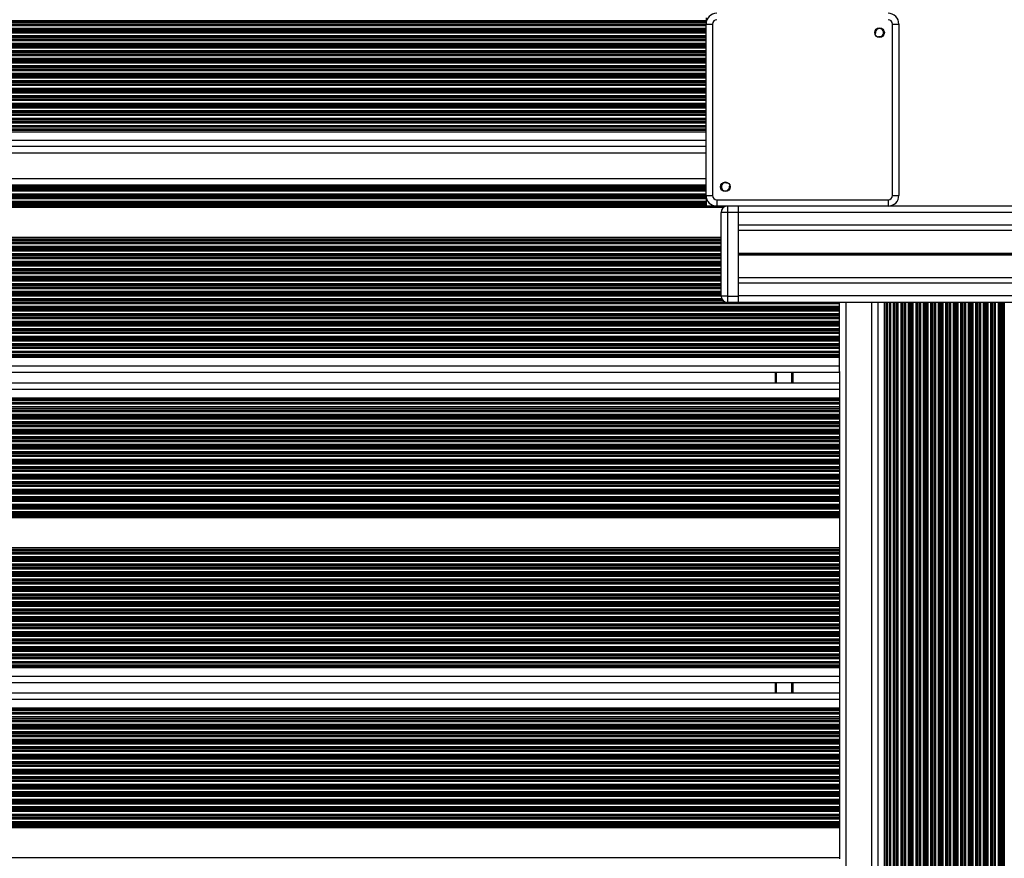
# Model space of a CAD drawing. Units: millimetres. Extents: x 364 to 14904, y 457 to 19785.
# Drawn here: x 7816 to 8276, y 8619 to 9010 of the extents above; entities that cross this region are included whole.
import ezdxf

# ---------------------------------------------------------------- set-up
doc = ezdxf.new("R2010")
doc.units = ezdxf.units.MM
doc.header["$LTSCALE"] = 100

msp = doc.modelspace()

# ---------------------------------------------------------------- linework, layer by layer
at = {"color": 7, "linetype": 'Continuous', "lineweight": 25}
for p, q in [((7396.98, 9009.87), (8136.48, 9009.87)), ((7396.98, 9009.27), (8136.48, 9009.27)), ((7396.98, 9009.11), (8136.48, 9009.11)), ((8136.43, 9008.26), (8139.43, 9008.26)), ((8136.43, 8928.26), (8136.43, 9008.26)), ((8136.48, 9011.16), (8136.48, 9009.87)), ((8136.48, 9009.87), (8136.48, 9009.27)), ((8139.43, 9008.26), (8139.43, 8928.26)), ((8223.53, 8928.26), (8223.53, 9008.26)), ((8223.53, 9008.26), (8226.53, 9008.26)), ((8226.53, 9008.26), (8226.53, 8928.26)), ((8215.47, 9003.73), (8215.31, 9003.69)), ((8216.91, 9002.1), (8216.95, 9002.25)), ((7397.03, 8962.83), (8136.43, 8962.83)), ((7397.03, 8960.2), (8136.43, 8960.2)), ((7397.03, 8959.33), (8136.43, 8959.33)), ((8136.43, 8951.01), (7397.03, 8951.01)), ((8146.06, 8934.43), (8146.02, 8934.28)), ((8136.43, 8933.01), (7397.03, 8933.01)), ((8147.5, 8932.8), (8147.65, 8932.84)), ((8136.48, 8927.42), (7396.98, 8927.42)), ((8136.48, 8927.26), (7396.98, 8927.26)), ((8136.48, 8926.66), (7396.98, 8926.66)), ((8136.48, 8925.37), (7396.98, 8925.37)), ((8136.48, 8924.77), (7396.98, 8924.77)), ((8136.48, 8924.61), (7396.98, 8924.61)), ((8136.43, 8928.26), (8139.43, 8928.26)), ((8136.48, 8927.26), (8136.48, 8926.66)), ((8136.48, 8926.66), (8136.48, 8925.37)), ((8136.48, 8925.37), (8136.48, 8924.77)), ((8136.48, 8924.77), (8136.48, 8924.61)), ((8136.48, 8924.61), (8136.48, 8923.92)), ((8141.48, 8926.21), (8221.48, 8926.21)), ((8141.48, 8926.21), (8141.48, 8923.21)), ((8223.53, 8928.26), (8226.53, 8928.26)), ((8136.48, 8923.92), (7396.98, 8923.92)), ((8136.48, 8923.76), (7396.98, 8923.76)), ((8136.48, 8923.92), (8136.48, 8923.76)), ((8136.48, 8923.76), (8136.48, 8923.26)), ((8136.48, 8923.26), (8140.77, 8923.26)), ((8221.48, 8923.21), (8141.48, 8923.21)), ((8143.48, 8881.21), (8143.48, 8920.31)), ((8146.48, 8920.31), (8143.48, 8920.31)), ((8151.48, 8920.31), (8146.48, 8920.31)), ((8146.48, 8920.31), (8146.48, 8881.21)), ((8151.48, 8923.21), (8151.48, 8920.26)), ((8151.48, 8923.21), (8151.48, 8920.31)), ((8151.48, 8920.31), (8151.48, 8881.21)), ((9781.98, 8920.26), (8151.48, 8920.26)), ((8151.48, 8920.26), (8151.48, 8914.26)), ((9711.27, 8923.26), (8222.19, 8923.26)), ((9781.98, 8914.26), (8151.48, 8914.26)), ((9781.98, 8911.77), (8151.48, 8911.77)), ((9781.98, 8901.17), (8151.48, 8901.17)), ((9781.98, 8901.04), (8151.48, 8901.04)), ((9781.98, 8900.89), (8151.48, 8900.89)), ((9781.98, 8900.64), (8151.48, 8900.64)), ((9781.98, 8900.49), (8151.48, 8900.49)), ((9781.98, 8900.36), (8151.48, 8900.36)), ((9781.98, 8889.76), (8151.48, 8889.76)), ((9781.98, 8887.26), (8151.48, 8887.26)), ((8151.48, 8887.26), (8151.48, 8881.26)), ((8146.48, 8881.21), (8143.48, 8881.21)), ((8146.48, 8881.21), (8151.48, 8881.21)), ((8146.48, 8881.21), (8146.48, 8878.21)), ((9781.98, 8881.26), (8151.48, 8881.26)), ((8151.48, 8881.26), (8151.48, 8878.26)), ((8151.48, 8881.21), (8151.48, 8878.21)), ((8151.48, 8878.21), (8146.48, 8878.21)), ((9781.98, 8878.26), (8151.48, 8878.26)), ((8198.73, 8877.66), (8198.73, 8878.26)), ((8198.73, 8878.26), (8198.73, 8878.26)), ((8198.73, 8876.37), (8198.73, 8877.66)), ((8198.73, 8875.77), (8198.73, 8876.37)), ((8198.73, 8875.61), (8198.73, 8875.77)), ((8198.73, 8874.92), (8198.73, 8875.61)), ((8198.73, 8874.76), (8198.73, 8874.92)), ((8198.73, 8874.16), (8198.73, 8874.76)), ((8198.73, 8872.87), (8198.73, 8874.16)), ((8216.73, 8878.26), (8216.73, 8228.76)), ((8221.05, 8878.26), (8221.05, 8228.76)), ((8221.92, 8878.26), (8221.92, 8228.76)), ((8224.55, 8878.26), (8224.55, 8228.76)), ((8198.73, 8872.27), (8198.73, 8872.87)), ((8198.73, 8872.11), (8198.73, 8872.27)), ((8198.73, 8871.42), (8198.73, 8872.11)), ((8198.73, 8871.26), (8198.73, 8871.42)), ((8198.73, 8870.66), (8198.73, 8871.26)), ((8198.73, 8869.37), (8198.73, 8870.66)), ((8198.73, 8868.77), (8198.73, 8869.37)), ((8198.73, 8868.61), (8198.73, 8868.77)), ((8198.73, 8867.92), (8198.73, 8868.61)), ((8198.73, 8867.76), (8198.73, 8867.92)), ((8198.73, 8867.16), (8198.73, 8867.76)), ((8198.73, 8865.87), (8198.73, 8867.16)), ((8198.73, 8865.27), (8198.73, 8865.87)), ((8198.73, 8865.11), (8198.73, 8865.27)), ((8198.73, 8864.42), (8198.73, 8865.11)), ((8198.73, 8864.26), (8198.73, 8864.42)), ((8198.73, 8863.66), (8198.73, 8864.26)), ((8198.73, 8862.37), (8198.73, 8863.66)), ((8198.73, 8861.77), (8198.73, 8862.37)), ((8198.73, 8861.61), (8198.73, 8861.77)), ((8198.73, 8860.92), (8198.73, 8861.61)), ((8198.73, 8860.76), (8198.73, 8860.92)), ((8198.73, 8860.16), (8198.73, 8860.76)), ((8198.73, 8858.87), (8198.73, 8860.16)), ((8198.73, 8857.33), (7358.56, 8857.33)), ((8198.73, 8858.27), (8198.73, 8858.87)), ((8198.73, 8858.11), (8198.73, 8858.27)), ((8198.73, 8857.33), (8198.73, 8858.11)), ((8198.73, 8856.66), (8198.73, 8857.33)), ((8198.73, 8855.37), (8198.73, 8856.66)), ((8198.73, 8855.37), (7334.73, 8855.37)), ((8198.73, 8854.7), (7334.73, 8854.7)), ((8198.73, 8853.83), (7334.73, 8853.83)), ((8198.73, 8853.16), (7334.73, 8853.16)), ((8198.73, 8852.51), (7334.73, 8852.51)), ((8198.73, 8854.7), (8198.73, 8855.37)), ((8198.73, 8853.83), (8198.73, 8854.7)), ((8198.73, 8853.16), (8198.73, 8853.83)), ((8198.73, 8852.51), (8198.73, 8853.16)), ((8198.73, 8848.51), (8198.73, 8852.51)), ((8198.73, 8848.51), (7334.73, 8848.51)), ((8198.73, 8845.92), (8198.73, 8848.51)), ((8198.73, 8845.51), (7334.73, 8845.51)), ((8168.73, 8845.51), (8168.73, 8840.71)), ((8198.73, 8845.92), (8198.73, 8840.31)), ((7334.73, 8840.71), (8198.73, 8840.71)), ((7334.73, 8837.71), (8198.73, 8837.71)), ((8198.73, 8840.31), (8198.73, 8837.71)), ((8198.73, 8837.71), (8198.73, 8833.71)), ((7334.73, 8833.71), (8198.73, 8833.71)), ((7334.73, 8833.07), (8198.73, 8833.07)), ((8198.73, 8833.71), (8198.73, 8833.07)), ((8198.73, 8833.07), (8198.73, 8832.4)), ((7334.73, 8832.4), (8198.73, 8832.4)), ((7334.73, 8831.53), (8198.73, 8831.53)), ((7334.73, 8830.86), (8198.73, 8830.86)), ((7334.73, 8829.57), (8198.73, 8829.57)), ((7334.73, 8828.9), (8198.73, 8828.9)), ((7334.73, 8828.12), (8198.73, 8828.12)), ((7334.73, 8827.96), (8198.73, 8827.96)), ((8198.73, 8832.4), (8198.73, 8831.53)), ((8198.73, 8831.53), (8198.73, 8830.86)), ((8198.73, 8830.86), (8198.73, 8829.57)), ((8198.73, 8829.57), (8198.73, 8828.9)), ((8198.73, 8828.9), (8198.73, 8828.12)), ((8198.73, 8828.12), (8198.73, 8827.96)), ((8198.73, 8827.96), (8198.73, 8827.36)), ((7334.73, 8827.36), (8198.73, 8827.36)), ((7334.73, 8826.07), (8198.73, 8826.07)), ((7334.73, 8825.47), (8198.73, 8825.47)), ((7334.73, 8825.31), (8198.73, 8825.31)), ((7334.73, 8824.62), (8198.73, 8824.62)), ((7334.73, 8824.46), (8198.73, 8824.46)), ((7334.73, 8823.86), (8198.73, 8823.86)), ((8198.73, 8827.36), (8198.73, 8826.07)), ((8198.73, 8826.07), (8198.73, 8825.47)), ((8198.73, 8825.47), (8198.73, 8825.31)), ((8198.73, 8825.31), (8198.73, 8824.62)), ((8198.73, 8824.62), (8198.73, 8824.46)), ((8198.73, 8824.46), (8198.73, 8823.86)), ((8198.73, 8823.86), (8198.73, 8822.57)), ((7334.73, 8822.57), (8198.73, 8822.57)), ((7334.73, 8821.97), (8198.73, 8821.97)), ((7334.73, 8821.81), (8198.73, 8821.81)), ((7334.73, 8821.12), (8198.73, 8821.12)), ((7334.73, 8820.96), (8198.73, 8820.96)), ((7334.73, 8820.36), (8198.73, 8820.36)), ((7334.73, 8819.07), (8198.73, 8819.07)), ((8198.73, 8822.57), (8198.73, 8821.97)), ((8198.73, 8821.97), (8198.73, 8821.81)), ((8198.73, 8821.81), (8198.73, 8821.12)), ((8198.73, 8821.12), (8198.73, 8820.96)), ((8198.73, 8820.96), (8198.73, 8820.36)), ((8198.73, 8820.36), (8198.73, 8819.07)), ((8198.73, 8819.07), (8198.73, 8818.47)), ((7334.73, 8818.47), (8198.73, 8818.47)), ((7334.73, 8818.31), (8198.73, 8818.31)), ((7334.73, 8817.62), (8198.73, 8817.62)), ((7334.73, 8817.46), (8198.73, 8817.46)), ((7334.73, 8816.86), (8198.73, 8816.86)), ((7334.73, 8815.57), (8198.73, 8815.57)), ((7334.73, 8814.97), (8198.73, 8814.97)), ((7334.73, 8814.81), (8198.73, 8814.81)), ((7334.73, 8814.12), (8198.73, 8814.12)), ((8198.73, 8818.47), (8198.73, 8818.31)), ((8198.73, 8818.31), (8198.73, 8817.62)), ((8198.73, 8817.62), (8198.73, 8817.46)), ((8198.73, 8817.46), (8198.73, 8816.86)), ((8198.73, 8816.86), (8198.73, 8815.57)), ((8198.73, 8815.57), (8198.73, 8814.97)), ((8198.73, 8814.97), (8198.73, 8814.81)), ((8198.73, 8814.81), (8198.73, 8814.12)), ((8198.73, 8814.12), (8198.73, 8813.96)), ((7334.73, 8813.96), (8198.73, 8813.96)), ((7334.73, 8813.36), (8198.73, 8813.36)), ((7334.73, 8812.07), (8198.73, 8812.07)), ((7334.73, 8811.47), (8198.73, 8811.47)), ((7334.73, 8811.31), (8198.73, 8811.31)), ((7334.73, 8810.62), (8198.73, 8810.62)), ((7334.73, 8810.46), (8198.73, 8810.46)), ((7334.73, 8809.86), (8198.73, 8809.86)), ((8198.73, 8813.96), (8198.73, 8813.36)), ((8198.73, 8813.36), (8198.73, 8812.07)), ((8198.73, 8812.07), (8198.73, 8811.47)), ((8198.73, 8811.47), (8198.73, 8811.31)), ((8198.73, 8811.31), (8198.73, 8810.62)), ((8198.73, 8810.62), (8198.73, 8810.46)), ((8198.73, 8810.46), (8198.73, 8809.86)), ((8198.73, 8809.86), (8198.73, 8808.57)), ((7334.73, 8808.57), (8198.73, 8808.57)), ((7334.73, 8807.97), (8198.73, 8807.97)), ((7334.73, 8807.81), (8198.73, 8807.81)), ((7334.73, 8807.12), (8198.73, 8807.12)), ((7334.73, 8806.96), (8198.73, 8806.96)), ((7334.73, 8806.36), (8198.73, 8806.36)), ((7334.73, 8805.07), (8198.73, 8805.07)), ((8198.73, 8808.57), (8198.73, 8807.97)), ((8198.73, 8807.97), (8198.73, 8807.81)), ((8198.73, 8807.81), (8198.73, 8807.12)), ((8198.73, 8807.12), (8198.73, 8806.96)), ((8198.73, 8806.96), (8198.73, 8806.36)), ((8198.73, 8806.36), (8198.73, 8805.07)), ((8198.73, 8805.07), (8198.73, 8804.47)), ((7334.73, 8804.47), (8198.73, 8804.47)), ((7334.73, 8804.31), (8198.73, 8804.31)), ((7334.73, 8803.62), (8198.73, 8803.62)), ((7334.73, 8803.46), (8198.73, 8803.46)), ((7334.73, 8802.86), (8198.73, 8802.86)), ((7334.73, 8801.57), (8198.73, 8801.57)), ((7334.73, 8800.97), (8198.73, 8800.97)), ((7334.73, 8800.81), (8198.73, 8800.81)), ((8198.73, 8804.47), (8198.73, 8804.31)), ((8198.73, 8804.31), (8198.73, 8803.62)), ((8198.73, 8803.62), (8198.73, 8803.46)), ((8198.73, 8803.46), (8198.73, 8802.86)), ((8198.73, 8802.86), (8198.73, 8801.57)), ((8198.73, 8801.57), (8198.73, 8800.97)), ((8198.73, 8800.97), (8198.73, 8800.81)), ((8198.73, 8800.81), (8198.73, 8800.12)), ((7334.73, 8800.12), (8198.73, 8800.12)), ((7334.73, 8799.96), (8198.73, 8799.96)), ((7334.73, 8799.36), (8198.73, 8799.36)), ((7334.73, 8798.07), (8198.73, 8798.07)), ((7334.73, 8797.47), (8198.73, 8797.47)), ((7334.73, 8797.31), (8198.73, 8797.31)), ((7334.73, 8796.62), (8198.73, 8796.62)), ((7334.73, 8796.46), (8198.73, 8796.46)), ((7334.73, 8795.86), (8198.73, 8795.86)), ((8198.73, 8800.12), (8198.73, 8799.96)), ((8198.73, 8799.96), (8198.73, 8799.36)), ((8198.73, 8799.36), (8198.73, 8798.07)), ((8198.73, 8798.07), (8198.73, 8797.47)), ((8198.73, 8797.47), (8198.73, 8797.31)), ((8198.73, 8797.31), (8198.73, 8796.62)), ((8198.73, 8796.62), (8198.73, 8796.46)), ((8198.73, 8796.46), (8198.73, 8795.86)), ((8198.73, 8795.86), (8198.73, 8794.57)), ((7334.73, 8794.57), (8198.73, 8794.57)), ((7334.73, 8793.97), (8198.73, 8793.97)), ((7334.73, 8793.81), (8198.73, 8793.81)), ((7334.73, 8793.12), (8198.73, 8793.12)), ((7334.73, 8792.96), (8198.73, 8792.96)), ((7334.73, 8792.36), (8198.73, 8792.36)), ((8198.73, 8794.57), (8198.73, 8793.97)), ((8198.73, 8793.97), (8198.73, 8793.81)), ((8198.73, 8793.81), (8198.73, 8793.12)), ((8198.73, 8793.12), (8198.73, 8792.96)), ((8198.73, 8792.96), (8198.73, 8792.36)), ((8198.73, 8792.36), (8198.73, 8791.07)), ((7334.73, 8791.07), (8198.73, 8791.07)), ((7334.73, 8790.47), (8198.73, 8790.47)), ((7334.73, 8790.31), (8198.73, 8790.31)), ((7334.73, 8789.62), (8198.73, 8789.62)), ((7334.73, 8789.46), (8198.73, 8789.46)), ((7334.73, 8788.86), (8198.73, 8788.86)), ((7334.73, 8787.57), (8198.73, 8787.57)), ((7334.73, 8786.97), (8198.73, 8786.97)), ((7334.73, 8786.81), (8198.73, 8786.81)), ((8198.73, 8791.07), (8198.73, 8790.47)), ((8198.73, 8790.47), (8198.73, 8790.31)), ((8198.73, 8790.31), (8198.73, 8789.62)), ((8198.73, 8789.62), (8198.73, 8789.46)), ((8198.73, 8789.46), (8198.73, 8788.86)), ((8198.73, 8788.86), (8198.73, 8787.57)), ((8198.73, 8787.57), (8198.73, 8786.97)), ((8198.73, 8786.97), (8198.73, 8786.81)), ((8198.73, 8786.81), (8198.73, 8786.12)), ((7334.73, 8786.12), (8198.73, 8786.12)), ((7334.73, 8785.96), (8198.73, 8785.96)), ((7334.73, 8785.36), (8198.73, 8785.36)), ((7334.73, 8784.07), (8198.73, 8784.07)), ((7334.73, 8783.47), (8198.73, 8783.47)), ((7334.73, 8783.31), (8198.73, 8783.31)), ((7334.73, 8782.62), (8198.73, 8782.62)), ((7334.73, 8782.46), (8198.73, 8782.46)), ((8198.73, 8786.12), (8198.73, 8785.96)), ((8198.73, 8785.96), (8198.73, 8785.36)), ((8198.73, 8785.36), (8198.73, 8784.07)), ((8198.73, 8784.07), (8198.73, 8783.47)), ((8198.73, 8783.47), (8198.73, 8783.31)), ((8198.73, 8783.31), (8198.73, 8782.62)), ((8198.73, 8782.62), (8198.73, 8782.46)), ((8198.73, 8782.46), (8198.73, 8781.86)), ((7334.73, 8781.86), (8198.73, 8781.86)), ((7334.73, 8780.57), (8198.73, 8780.57)), ((7334.73, 8779.97), (8198.73, 8779.97)), ((7334.73, 8779.81), (8198.73, 8779.81)), ((7334.73, 8779.12), (8198.73, 8779.12)), ((7334.73, 8778.96), (8198.73, 8778.96)), ((7334.73, 8778.36), (8198.73, 8778.36)), ((7334.73, 8777.72), (8198.73, 8777.72)), ((8198.73, 8781.86), (8198.73, 8780.57)), ((8198.73, 8780.57), (8198.73, 8779.97)), ((8198.73, 8779.97), (8198.73, 8779.81)), ((8198.73, 8779.81), (8198.73, 8779.12)), ((8198.73, 8779.12), (8198.73, 8778.96)), ((8198.73, 8778.96), (8198.73, 8778.36)), ((8198.73, 8778.36), (8198.73, 8777.72)), ((8198.73, 8777.72), (8198.73, 8763.71)), ((7334.73, 8763.71), (8198.73, 8763.71)), ((8198.73, 8763.71), (8198.73, 8763.07)), ((7334.73, 8763.07), (8198.73, 8763.07)), ((7334.73, 8762.47), (8198.73, 8762.47)), ((7334.73, 8762.31), (8198.73, 8762.31)), ((7334.73, 8761.62), (8198.73, 8761.62)), ((7334.73, 8761.46), (8198.73, 8761.46)), ((7334.73, 8760.86), (8198.73, 8760.86)), ((7334.73, 8759.57), (8198.73, 8759.57)), ((7334.73, 8758.97), (8198.73, 8758.97)), ((8198.73, 8763.07), (8198.73, 8762.47)), ((8198.73, 8762.47), (8198.73, 8762.31)), ((8198.73, 8762.31), (8198.73, 8761.62)), ((8198.73, 8761.62), (8198.73, 8761.46)), ((8198.73, 8761.46), (8198.73, 8760.86)), ((8198.73, 8760.86), (8198.73, 8759.57)), ((8198.73, 8759.57), (8198.73, 8758.97)), ((8198.73, 8758.97), (8198.73, 8758.81)), ((7334.73, 8758.81), (8198.73, 8758.81)), ((7334.73, 8758.12), (8198.73, 8758.12)), ((7334.73, 8757.96), (8198.73, 8757.96)), ((7334.73, 8757.36), (8198.73, 8757.36)), ((7334.73, 8756.07), (8198.73, 8756.07)), ((7334.73, 8755.47), (8198.73, 8755.47)), ((7334.73, 8755.31), (8198.73, 8755.31)), ((7334.73, 8754.62), (8198.73, 8754.62)), ((7334.73, 8754.46), (8198.73, 8754.46)), ((8198.73, 8758.81), (8198.73, 8758.12)), ((8198.73, 8758.12), (8198.73, 8757.96)), ((8198.73, 8757.96), (8198.73, 8757.36)), ((8198.73, 8757.36), (8198.73, 8756.07)), ((8198.73, 8756.07), (8198.73, 8755.47)), ((8198.73, 8755.47), (8198.73, 8755.31)), ((8198.73, 8755.31), (8198.73, 8754.62)), ((8198.73, 8754.62), (8198.73, 8754.46)), ((8198.73, 8754.46), (8198.73, 8753.86)), ((7334.73, 8753.86), (8198.73, 8753.86)), ((7334.73, 8752.57), (8198.73, 8752.57)), ((7334.73, 8751.97), (8198.73, 8751.97)), ((7334.73, 8751.81), (8198.73, 8751.81)), ((7334.73, 8751.12), (8198.73, 8751.12)), ((7334.73, 8750.96), (8198.73, 8750.96)), ((7334.73, 8750.36), (8198.73, 8750.36)), ((8198.73, 8753.86), (8198.73, 8752.57)), ((8198.73, 8752.57), (8198.73, 8751.97)), ((8198.73, 8751.97), (8198.73, 8751.81)), ((8198.73, 8751.81), (8198.73, 8751.12)), ((8198.73, 8751.12), (8198.73, 8750.96)), ((8198.73, 8750.96), (8198.73, 8750.36)), ((8198.73, 8750.36), (8198.73, 8749.07)), ((7334.73, 8749.07), (8198.73, 8749.07)), ((7334.73, 8748.47), (8198.73, 8748.47)), ((7334.73, 8748.31), (8198.73, 8748.31)), ((7334.73, 8747.62), (8198.73, 8747.62)), ((7334.73, 8747.46), (8198.73, 8747.46)), ((7334.73, 8746.86), (8198.73, 8746.86)), ((7334.73, 8745.57), (8198.73, 8745.57)), ((8198.73, 8749.07), (8198.73, 8748.47)), ((8198.73, 8748.47), (8198.73, 8748.31)), ((8198.73, 8748.31), (8198.73, 8747.62)), ((8198.73, 8747.62), (8198.73, 8747.46)), ((8198.73, 8747.46), (8198.73, 8746.86)), ((8198.73, 8746.86), (8198.73, 8745.57)), ((8198.73, 8745.57), (8198.73, 8744.97)), ((7334.73, 8744.97), (8198.73, 8744.97)), ((7334.73, 8744.81), (8198.73, 8744.81)), ((7334.73, 8744.12), (8198.73, 8744.12)), ((7334.73, 8743.96), (8198.73, 8743.96)), ((7334.73, 8743.36), (8198.73, 8743.36)), ((7334.73, 8742.07), (8198.73, 8742.07)), ((7334.73, 8741.47), (8198.73, 8741.47)), ((7334.73, 8741.31), (8198.73, 8741.31)), ((7334.73, 8740.62), (8198.73, 8740.62)), ((8198.73, 8744.97), (8198.73, 8744.81)), ((8198.73, 8744.81), (8198.73, 8744.12)), ((8198.73, 8744.12), (8198.73, 8743.96)), ((8198.73, 8743.96), (8198.73, 8743.36)), ((8198.73, 8743.36), (8198.73, 8742.07)), ((8198.73, 8742.07), (8198.73, 8741.47)), ((8198.73, 8741.47), (8198.73, 8741.31)), ((8198.73, 8741.31), (8198.73, 8740.62)), ((8198.73, 8740.62), (8198.73, 8740.46)), ((7334.73, 8740.46), (8198.73, 8740.46)), ((7334.73, 8739.86), (8198.73, 8739.86)), ((7334.73, 8738.57), (8198.73, 8738.57)), ((7334.73, 8737.97), (8198.73, 8737.97)), ((7334.73, 8737.81), (8198.73, 8737.81)), ((7334.73, 8737.12), (8198.73, 8737.12)), ((7334.73, 8736.96), (8198.73, 8736.96)), ((7334.73, 8736.36), (8198.73, 8736.36)), ((8198.73, 8740.46), (8198.73, 8739.86)), ((8198.73, 8739.86), (8198.73, 8738.57)), ((8198.73, 8738.57), (8198.73, 8737.97)), ((8198.73, 8737.97), (8198.73, 8737.81)), ((8198.73, 8737.81), (8198.73, 8737.12)), ((8198.73, 8737.12), (8198.73, 8736.96)), ((8198.73, 8736.96), (8198.73, 8736.36)), ((8198.73, 8736.36), (8198.73, 8735.07)), ((7334.73, 8735.07), (8198.73, 8735.07)), ((7334.73, 8734.47), (8198.73, 8734.47)), ((7334.73, 8734.31), (8198.73, 8734.31)), ((7334.73, 8733.62), (8198.73, 8733.62)), ((7334.73, 8733.46), (8198.73, 8733.46)), ((7334.73, 8732.86), (8198.73, 8732.86)), ((7334.73, 8731.57), (8198.73, 8731.57)), ((8198.73, 8735.07), (8198.73, 8734.47)), ((8198.73, 8734.47), (8198.73, 8734.31)), ((8198.73, 8734.31), (8198.73, 8733.62)), ((8198.73, 8733.62), (8198.73, 8733.46)), ((8198.73, 8733.46), (8198.73, 8732.86)), ((8198.73, 8732.86), (8198.73, 8731.57)), ((8198.73, 8731.57), (8198.73, 8730.97)), ((7334.73, 8730.97), (8198.73, 8730.97)), ((7334.73, 8730.81), (8198.73, 8730.81)), ((7334.73, 8730.12), (8198.73, 8730.12)), ((7334.73, 8729.96), (8198.73, 8729.96)), ((7334.73, 8729.36), (8198.73, 8729.36)), ((7334.73, 8728.07), (8198.73, 8728.07)), ((7334.73, 8727.47), (8198.73, 8727.47)), ((7334.73, 8727.31), (8198.73, 8727.31)), ((8198.73, 8730.97), (8198.73, 8730.81)), ((8198.73, 8730.81), (8198.73, 8730.12)), ((8198.73, 8730.12), (8198.73, 8729.96)), ((8198.73, 8729.96), (8198.73, 8729.36)), ((8198.73, 8729.36), (8198.73, 8728.07)), ((8198.73, 8728.07), (8198.73, 8727.47)), ((8198.73, 8727.47), (8198.73, 8727.31)), ((8198.73, 8727.31), (8198.73, 8726.62)), ((7334.73, 8726.62), (8198.73, 8726.62)), ((7334.73, 8726.46), (8198.73, 8726.46)), ((7334.73, 8725.86), (8198.73, 8725.86)), ((7334.73, 8724.57), (8198.73, 8724.57)), ((7334.73, 8723.97), (8198.73, 8723.97)), ((7334.73, 8723.81), (8198.73, 8723.81)), ((7334.73, 8723.12), (8198.73, 8723.12)), ((7334.73, 8722.96), (8198.73, 8722.96)), ((7334.73, 8722.36), (8198.73, 8722.36)), ((8198.73, 8726.62), (8198.73, 8726.46)), ((8198.73, 8726.46), (8198.73, 8725.86)), ((8198.73, 8725.86), (8198.73, 8724.57)), ((8198.73, 8724.57), (8198.73, 8723.97)), ((8198.73, 8723.97), (8198.73, 8723.81)), ((8198.73, 8723.81), (8198.73, 8723.12)), ((8198.73, 8723.12), (8198.73, 8722.96)), ((8198.73, 8722.96), (8198.73, 8722.36)), ((8198.73, 8722.36), (8198.73, 8721.07)), ((7334.73, 8721.07), (8198.73, 8721.07)), ((7334.73, 8720.47), (8198.73, 8720.47)), ((7334.73, 8720.31), (8198.73, 8720.31)), ((7334.73, 8719.62), (8198.73, 8719.62)), ((7334.73, 8719.46), (8198.73, 8719.46)), ((7334.73, 8718.86), (8198.73, 8718.86)), ((7334.73, 8717.57), (8198.73, 8717.57)), ((8198.73, 8721.07), (8198.73, 8720.47)), ((8198.73, 8720.47), (8198.73, 8720.31)), ((8198.73, 8720.31), (8198.73, 8719.62)), ((8198.73, 8719.62), (8198.73, 8719.46)), ((8198.73, 8719.46), (8198.73, 8718.86)), ((8198.73, 8718.86), (8198.73, 8717.57)), ((8198.73, 8717.57), (8198.73, 8716.97)), ((7334.73, 8716.97), (8198.73, 8716.97)), ((7334.73, 8716.81), (8198.73, 8716.81)), ((7334.73, 8716.12), (8198.73, 8716.12)), ((7334.73, 8715.96), (8198.73, 8715.96)), ((7334.73, 8715.36), (8198.73, 8715.36)), ((7334.73, 8714.07), (8198.73, 8714.07)), ((7334.73, 8713.47), (8198.73, 8713.47)), ((7334.73, 8713.31), (8198.73, 8713.31)), ((8198.73, 8716.97), (8198.73, 8716.81)), ((8198.73, 8716.81), (8198.73, 8716.12)), ((8198.73, 8716.12), (8198.73, 8715.96)), ((8198.73, 8715.96), (8198.73, 8715.36)), ((8198.73, 8715.36), (8198.73, 8714.07)), ((8198.73, 8714.07), (8198.73, 8713.47)), ((8198.73, 8713.47), (8198.73, 8713.31)), ((8198.73, 8713.31), (8198.73, 8712.53)), ((7334.73, 8712.53), (8198.73, 8712.53)), ((7334.73, 8711.86), (8198.73, 8711.86)), ((7334.73, 8710.57), (8198.73, 8710.57)), ((7334.73, 8709.9), (8198.73, 8709.9)), ((7334.73, 8709.03), (8198.73, 8709.03)), ((7334.73, 8708.36), (8198.73, 8708.36)), ((8198.73, 8712.53), (8198.73, 8711.86)), ((8198.73, 8711.86), (8198.73, 8710.57)), ((8198.73, 8710.57), (8198.73, 8709.9)), ((8198.73, 8709.9), (8198.73, 8709.03)), ((8198.73, 8709.03), (8198.73, 8708.36)), ((8198.73, 8708.36), (8198.73, 8707.71)), ((7334.73, 8707.71), (8198.73, 8707.71)), ((7334.73, 8703.71), (8198.73, 8703.71)), ((8198.73, 8707.71), (8198.73, 8703.71)), ((8198.73, 8703.71), (8198.73, 8701.12)), ((7334.73, 8700.71), (8198.73, 8700.71)), ((8168.73, 8700.71), (8168.73, 8695.91)), ((8198.73, 8701.12), (8198.73, 8695.51)), ((7334.73, 8695.91), (8198.73, 8695.91)), ((8198.73, 8695.51), (8198.73, 8692.91)), ((7334.73, 8692.91), (8198.73, 8692.91)), ((8198.73, 8692.91), (8198.73, 8688.91)), ((7334.73, 8688.91), (8198.73, 8688.91)), ((7334.73, 8688.27), (8198.73, 8688.27)), ((7334.73, 8687.6), (8198.73, 8687.6)), ((7334.73, 8686.73), (8198.73, 8686.73)), ((7334.73, 8686.06), (8198.73, 8686.06)), ((8198.73, 8688.91), (8198.73, 8688.27)), ((8198.73, 8688.27), (8198.73, 8687.6)), ((8198.73, 8687.6), (8198.73, 8686.73)), ((8198.73, 8686.73), (8198.73, 8686.06)), ((8198.73, 8686.06), (8198.73, 8684.77)), ((7334.73, 8684.77), (8198.73, 8684.77)), ((7334.73, 8684.1), (8198.73, 8684.1)), ((7334.73, 8683.32), (8198.73, 8683.32)), ((7334.73, 8683.16), (8198.73, 8683.16)), ((7334.73, 8682.56), (8198.73, 8682.56)), ((7334.73, 8681.27), (8198.73, 8681.27)), ((8198.73, 8684.77), (8198.73, 8684.1)), ((8198.73, 8684.1), (8198.73, 8683.32)), ((8198.73, 8683.32), (8198.73, 8683.16)), ((8198.73, 8683.16), (8198.73, 8682.56)), ((8198.73, 8682.56), (8198.73, 8681.27)), ((8198.73, 8681.27), (8198.73, 8680.67)), ((7334.73, 8680.67), (8198.73, 8680.67)), ((7334.73, 8680.51), (8198.73, 8680.51)), ((7334.73, 8679.82), (8198.73, 8679.82)), ((7334.73, 8679.66), (8198.73, 8679.66)), ((7334.73, 8679.06), (8198.73, 8679.06)), ((7334.73, 8677.77), (8198.73, 8677.77)), ((7334.73, 8677.17), (8198.73, 8677.17)), ((7334.73, 8677.01), (8198.73, 8677.01)), ((7334.73, 8676.32), (8198.73, 8676.32)), ((7334.73, 8676.16), (8198.73, 8676.16)), ((8198.73, 8680.67), (8198.73, 8680.51)), ((8198.73, 8680.51), (8198.73, 8679.82)), ((8198.73, 8679.82), (8198.73, 8679.66)), ((8198.73, 8679.66), (8198.73, 8679.06)), ((8198.73, 8679.06), (8198.73, 8677.77)), ((8198.73, 8677.77), (8198.73, 8677.17)), ((8198.73, 8677.17), (8198.73, 8677.01)), ((8198.73, 8677.01), (8198.73, 8676.32)), ((8198.73, 8676.32), (8198.73, 8676.16)), ((8198.73, 8676.16), (8198.73, 8675.56)), ((7334.73, 8675.56), (8198.73, 8675.56)), ((7334.73, 8674.27), (8198.73, 8674.27)), ((7334.73, 8673.67), (8198.73, 8673.67)), ((7334.73, 8673.51), (8198.73, 8673.51)), ((7334.73, 8672.82), (8198.73, 8672.82)), ((7334.73, 8672.66), (8198.73, 8672.66)), ((7334.73, 8672.06), (8198.73, 8672.06)), ((8198.73, 8675.56), (8198.73, 8674.27)), ((8198.73, 8674.27), (8198.73, 8673.67)), ((8198.73, 8673.67), (8198.73, 8673.51)), ((8198.73, 8673.51), (8198.73, 8672.82)), ((8198.73, 8672.82), (8198.73, 8672.66)), ((8198.73, 8672.66), (8198.73, 8672.06)), ((8198.73, 8672.06), (8198.73, 8670.77)), ((7334.73, 8670.77), (8198.73, 8670.77)), ((7334.73, 8670.17), (8198.73, 8670.17)), ((7334.73, 8670.01), (8198.73, 8670.01)), ((7334.73, 8669.32), (8198.73, 8669.32)), ((7334.73, 8669.16), (8198.73, 8669.16)), ((7334.73, 8668.56), (8198.73, 8668.56)), ((7334.73, 8667.27), (8198.73, 8667.27)), ((8198.73, 8670.77), (8198.73, 8670.17)), ((8198.73, 8670.17), (8198.73, 8670.01)), ((8198.73, 8670.01), (8198.73, 8669.32)), ((8198.73, 8669.32), (8198.73, 8669.16)), ((8198.73, 8669.16), (8198.73, 8668.56)), ((8198.73, 8668.56), (8198.73, 8667.27)), ((8198.73, 8667.27), (8198.73, 8666.67)), ((7334.73, 8666.67), (8198.73, 8666.67)), ((7334.73, 8666.51), (8198.73, 8666.51)), ((7334.73, 8665.82), (8198.73, 8665.82)), ((7334.73, 8665.66), (8198.73, 8665.66)), ((7334.73, 8665.06), (8198.73, 8665.06)), ((7334.73, 8663.77), (8198.73, 8663.77)), ((7334.73, 8663.17), (8198.73, 8663.17)), ((7334.73, 8663.01), (8198.73, 8663.01)), ((7334.73, 8662.32), (8198.73, 8662.32)), ((8198.73, 8666.67), (8198.73, 8666.51)), ((8198.73, 8666.51), (8198.73, 8665.82)), ((8198.73, 8665.82), (8198.73, 8665.66)), ((8198.73, 8665.66), (8198.73, 8665.06)), ((8198.73, 8665.06), (8198.73, 8663.77)), ((8198.73, 8663.77), (8198.73, 8663.17)), ((8198.73, 8663.17), (8198.73, 8663.01)), ((8198.73, 8663.01), (8198.73, 8662.32)), ((8198.73, 8662.32), (8198.73, 8662.16)), ((7334.73, 8662.16), (8198.73, 8662.16)), ((7334.73, 8661.56), (8198.73, 8661.56)), ((7334.73, 8660.27), (8198.73, 8660.27)), ((7334.73, 8659.67), (8198.73, 8659.67)), ((7334.73, 8659.51), (8198.73, 8659.51)), ((7334.73, 8658.82), (8198.73, 8658.82)), ((7334.73, 8658.66), (8198.73, 8658.66)), ((7334.73, 8658.06), (8198.73, 8658.06)), ((8198.73, 8662.16), (8198.73, 8661.56)), ((8198.73, 8661.56), (8198.73, 8660.27)), ((8198.73, 8660.27), (8198.73, 8659.67)), ((8198.73, 8659.67), (8198.73, 8659.51)), ((8198.73, 8659.51), (8198.73, 8658.82)), ((8198.73, 8658.82), (8198.73, 8658.66)), ((8198.73, 8658.66), (8198.73, 8658.06)), ((8198.73, 8658.06), (8198.73, 8656.77)), ((7334.73, 8656.77), (8198.73, 8656.77)), ((7334.73, 8656.17), (8198.73, 8656.17)), ((7334.73, 8656.01), (8198.73, 8656.01)), ((7334.73, 8655.32), (8198.73, 8655.32)), ((7334.73, 8655.16), (8198.73, 8655.16)), ((7334.73, 8654.56), (8198.73, 8654.56)), ((7334.73, 8653.27), (8198.73, 8653.27)), ((8198.73, 8656.77), (8198.73, 8656.17)), ((8198.73, 8656.17), (8198.73, 8656.01)), ((8198.73, 8656.01), (8198.73, 8655.32)), ((8198.73, 8655.32), (8198.73, 8655.16)), ((8198.73, 8655.16), (8198.73, 8654.56)), ((8198.73, 8654.56), (8198.73, 8653.27)), ((8198.73, 8653.27), (8198.73, 8652.67)), ((7334.73, 8652.67), (8198.73, 8652.67)), ((7334.73, 8652.51), (8198.73, 8652.51)), ((7334.73, 8651.82), (8198.73, 8651.82)), ((7334.73, 8651.66), (8198.73, 8651.66)), ((7334.73, 8651.06), (8198.73, 8651.06)), ((7334.73, 8649.77), (8198.73, 8649.77)), ((7334.73, 8649.17), (8198.73, 8649.17)), ((7334.73, 8649.01), (8198.73, 8649.01)), ((8198.73, 8652.67), (8198.73, 8652.51)), ((8198.73, 8652.51), (8198.73, 8651.82)), ((8198.73, 8651.82), (8198.73, 8651.66)), ((8198.73, 8651.66), (8198.73, 8651.06)), ((8198.73, 8651.06), (8198.73, 8649.77)), ((8198.73, 8649.77), (8198.73, 8649.17)), ((8198.73, 8649.17), (8198.73, 8649.01)), ((8198.73, 8649.01), (8198.73, 8648.32)), ((7334.73, 8648.32), (8198.73, 8648.32)), ((7334.73, 8648.16), (8198.73, 8648.16)), ((7334.73, 8647.56), (8198.73, 8647.56)), ((7334.73, 8646.27), (8198.73, 8646.27)), ((7334.73, 8645.67), (8198.73, 8645.67)), ((7334.73, 8645.51), (8198.73, 8645.51)), ((7334.73, 8644.82), (8198.73, 8644.82)), ((7334.73, 8644.66), (8198.73, 8644.66)), ((7334.73, 8644.06), (8198.73, 8644.06)), ((8198.73, 8648.32), (8198.73, 8648.16)), ((8198.73, 8648.16), (8198.73, 8647.56)), ((8198.73, 8647.56), (8198.73, 8646.27)), ((8198.73, 8646.27), (8198.73, 8645.67)), ((8198.73, 8645.67), (8198.73, 8645.51)), ((8198.73, 8645.51), (8198.73, 8644.82)), ((8198.73, 8644.82), (8198.73, 8644.66)), ((8198.73, 8644.66), (8198.73, 8644.06)), ((8198.73, 8644.06), (8198.73, 8642.77)), ((7334.73, 8642.77), (8198.73, 8642.77)), ((7334.73, 8642.17), (8198.73, 8642.17)), ((7334.73, 8642.01), (8198.73, 8642.01)), ((7334.73, 8641.32), (8198.73, 8641.32)), ((7334.73, 8641.16), (8198.73, 8641.16)), ((7334.73, 8640.56), (8198.73, 8640.56)), ((8198.73, 8642.77), (8198.73, 8642.17)), ((8198.73, 8642.17), (8198.73, 8642.01)), ((8198.73, 8642.01), (8198.73, 8641.32)), ((8198.73, 8641.32), (8198.73, 8641.16)), ((8198.73, 8641.16), (8198.73, 8640.56)), ((8198.73, 8640.56), (8198.73, 8639.27)), ((7334.73, 8639.27), (8198.73, 8639.27)), ((7334.73, 8638.67), (8198.73, 8638.67)), ((7334.73, 8638.51), (8198.73, 8638.51)), ((7334.73, 8637.82), (8198.73, 8637.82)), ((7334.73, 8637.66), (8198.73, 8637.66)), ((7334.73, 8637.06), (8198.73, 8637.06)), ((7334.73, 8635.77), (8198.73, 8635.77)), ((7334.73, 8635.17), (8198.73, 8635.17)), ((7334.73, 8635.01), (8198.73, 8635.01)), ((8198.73, 8639.27), (8198.73, 8638.67)), ((8198.73, 8638.67), (8198.73, 8638.51)), ((8198.73, 8638.51), (8198.73, 8637.82)), ((8198.73, 8637.82), (8198.73, 8637.66)), ((8198.73, 8637.66), (8198.73, 8637.06)), ((8198.73, 8637.06), (8198.73, 8635.77)), ((8198.73, 8635.77), (8198.73, 8635.17)), ((8198.73, 8635.17), (8198.73, 8635.01)), ((8198.73, 8635.01), (8198.73, 8634.32)), ((7334.73, 8634.32), (8198.73, 8634.32)), ((7334.73, 8634.16), (8198.73, 8634.16)), ((7334.73, 8633.56), (8198.73, 8633.56)), ((7334.73, 8632.92), (8198.73, 8632.92)), ((8198.73, 8634.32), (8198.73, 8634.16)), ((8198.73, 8634.16), (8198.73, 8633.56)), ((8198.73, 8633.56), (8198.73, 8632.92)), ((8198.73, 8632.92), (8198.73, 8618.91)), ((7334.73, 8618.91), (8198.73, 8618.91)), ((8198.73, 8618.91), (8198.73, 8618.27))]:
    msp.add_line(p, q, dxfattribs=at)
at = {"color": 8, "linetype": 'Continuous', "lineweight": 25}
for p, q in [((7397.03, 9008.42), (8136.44, 9008.42)), ((7397.03, 9008.26), (8136.43, 9008.26)), ((7397.03, 9007.66), (8136.43, 9007.66)), ((7397.03, 9006.37), (8136.43, 9006.37)), ((7397.03, 9005.77), (8136.43, 9005.77)), ((7397.03, 9005.61), (8136.43, 9005.61)), ((7397.03, 9004.92), (8136.43, 9004.92)), ((7397.03, 9004.76), (8136.43, 9004.76)), ((7397.03, 9004.16), (8136.43, 9004.16)), ((7397.03, 9002.87), (8136.43, 9002.87)), ((7397.03, 9002.27), (8136.43, 9002.27)), ((7397.03, 9002.11), (8136.43, 9002.11)), ((7397.03, 9001.42), (8136.43, 9001.42)), ((7397.03, 9001.26), (8136.43, 9001.26)), ((7397.03, 9000.66), (8136.43, 9000.66)), ((7397.03, 8999.37), (8136.43, 8999.37)), ((7397.03, 8998.77), (8136.43, 8998.77)), ((7397.03, 8998.61), (8136.43, 8998.61)), ((7397.03, 8997.92), (8136.43, 8997.92)), ((7397.03, 8997.76), (8136.43, 8997.76)), ((7397.03, 8997.16), (8136.43, 8997.16)), ((7397.03, 8995.87), (8136.43, 8995.87)), ((7397.03, 8995.27), (8136.43, 8995.27)), ((7397.03, 8995.11), (8136.43, 8995.11)), ((7397.03, 8994.42), (8136.43, 8994.42)), ((7397.03, 8994.26), (8136.43, 8994.26)), ((7397.03, 8993.66), (8136.43, 8993.66)), ((7397.03, 8992.37), (8136.43, 8992.37)), ((7397.03, 8991.77), (8136.43, 8991.77)), ((7397.03, 8991.61), (8136.43, 8991.61)), ((7397.03, 8990.92), (8136.43, 8990.92)), ((7397.03, 8990.76), (8136.43, 8990.76)), ((7397.03, 8990.16), (8136.43, 8990.16)), ((7397.03, 8988.87), (8136.43, 8988.87)), ((7397.03, 8988.27), (8136.43, 8988.27)), ((7397.03, 8988.11), (8136.43, 8988.11)), ((7397.03, 8987.42), (8136.43, 8987.42)), ((7397.03, 8987.26), (8136.43, 8987.26)), ((7397.03, 8986.66), (8136.43, 8986.66)), ((7397.03, 8985.37), (8136.43, 8985.37)), ((7397.03, 8984.77), (8136.43, 8984.77)), ((7397.03, 8984.61), (8136.43, 8984.61)), ((7397.03, 8983.92), (8136.43, 8983.92)), ((7397.03, 8983.76), (8136.43, 8983.76)), ((7397.03, 8983.16), (8136.43, 8983.16)), ((7397.03, 8981.87), (8136.43, 8981.87)), ((7397.03, 8981.27), (8136.43, 8981.27)), ((7397.03, 8981.11), (8136.43, 8981.11)), ((7397.03, 8980.42), (8136.43, 8980.42)), ((7397.03, 8980.26), (8136.43, 8980.26)), ((7397.03, 8979.66), (8136.43, 8979.66)), ((7397.03, 8978.37), (8136.43, 8978.37)), ((7397.03, 8977.77), (8136.43, 8977.77)), ((7397.03, 8977.61), (8136.43, 8977.61)), ((7397.03, 8976.92), (8136.43, 8976.92)), ((7397.03, 8976.76), (8136.43, 8976.76)), ((7397.03, 8976.16), (8136.43, 8976.16)), ((7397.03, 8974.87), (8136.43, 8974.87)), ((7397.03, 8974.27), (8136.43, 8974.27)), ((7397.03, 8974.11), (8136.43, 8974.11)), ((7397.03, 8973.42), (8136.43, 8973.42)), ((7397.03, 8973.26), (8136.43, 8973.26)), ((7397.03, 8972.66), (8136.43, 8972.66)), ((7397.03, 8971.37), (8136.43, 8971.37)), ((7397.03, 8970.77), (8136.43, 8970.77)), ((7397.03, 8970.61), (8136.43, 8970.61)), ((7397.03, 8969.92), (8136.43, 8969.92)), ((7397.03, 8969.76), (8136.43, 8969.76)), ((7397.03, 8969.16), (8136.43, 8969.16)), ((7397.03, 8967.87), (8136.43, 8967.87)), ((7397.03, 8967.27), (8136.43, 8967.27)), ((7397.03, 8967.11), (8136.43, 8967.11)), ((7397.03, 8966.42), (8136.43, 8966.42)), ((7397.03, 8966.26), (8136.43, 8966.26)), ((7397.03, 8965.66), (8136.43, 8965.66)), ((7397.03, 8964.37), (8136.43, 8964.37)), ((7397.03, 8963.77), (8136.43, 8963.77)), ((7397.03, 8963.61), (8136.43, 8963.61)), ((7397.03, 8962.16), (8136.43, 8962.16)), ((7397.03, 8960.87), (8136.43, 8960.87)), ((7397.03, 8958.66), (8136.43, 8958.66)), ((7397.03, 8958.01), (8136.43, 8958.01)), ((7397.03, 8954.01), (8136.43, 8954.01)), ((8136.43, 8948.01), (7397.03, 8948.01)), ((8136.43, 8936.01), (7397.03, 8936.01)), ((8136.43, 8932.37), (7397.03, 8932.37)), ((8136.43, 8931.77), (7397.03, 8931.77)), ((8136.43, 8931.61), (7397.03, 8931.61)), ((8136.43, 8930.92), (7397.03, 8930.92)), ((8136.43, 8930.76), (7397.03, 8930.76)), ((8136.43, 8930.16), (7397.03, 8930.16)), ((8136.43, 8928.87), (7397.03, 8928.87)), ((8136.43, 8928.27), (7397.03, 8928.27)), ((8136.44, 8928.11), (7397.03, 8928.11)), ((8145.54, 8923.16), (7387.77, 8923.16)), ((8144.44, 8922.52), (7388.97, 8922.52)), ((8146.48, 8923.21), (8146.48, 8920.31)), ((8143.48, 8908.51), (7389.98, 8908.51)), ((8143.48, 8907.87), (7389.98, 8907.87)), ((8143.48, 8907.27), (7389.98, 8907.27)), ((8143.48, 8907.11), (7389.98, 8907.11)), ((8143.48, 8906.42), (7389.98, 8906.42)), ((8143.48, 8906.26), (7389.98, 8906.26)), ((8143.48, 8905.66), (7389.98, 8905.66)), ((8143.48, 8904.37), (7389.98, 8904.37)), ((8143.48, 8903.77), (7389.98, 8903.77)), ((8143.48, 8903.61), (7389.98, 8903.61)), ((8143.48, 8902.92), (7389.98, 8902.92)), ((8143.48, 8902.76), (7389.98, 8902.76)), ((8143.48, 8902.16), (7389.98, 8902.16)), ((8143.48, 8900.87), (7389.98, 8900.87)), ((8143.48, 8900.27), (7389.98, 8900.27)), ((8143.48, 8900.11), (7389.98, 8900.11)), ((8143.48, 8899.42), (7389.98, 8899.42)), ((8143.48, 8899.26), (7389.98, 8899.26)), ((8143.48, 8898.66), (7389.98, 8898.66)), ((8143.48, 8897.37), (7389.98, 8897.37)), ((8143.48, 8896.77), (7389.98, 8896.77)), ((8143.48, 8896.61), (7389.98, 8896.61)), ((8143.48, 8895.92), (7389.98, 8895.92)), ((8143.48, 8895.76), (7389.98, 8895.76)), ((8143.48, 8895.16), (7389.98, 8895.16)), ((8143.48, 8893.87), (7389.98, 8893.87)), ((8143.48, 8893.27), (7389.98, 8893.27)), ((8143.48, 8893.11), (7389.98, 8893.11)), ((8143.48, 8892.42), (7389.98, 8892.42)), ((8143.48, 8892.26), (7389.98, 8892.26)), ((8143.48, 8891.66), (7389.98, 8891.66)), ((8143.48, 8890.37), (7389.98, 8890.37)), ((8143.48, 8889.77), (7389.98, 8889.77)), ((8143.48, 8889.61), (7389.98, 8889.61)), ((8143.48, 8888.92), (7389.98, 8888.92)), ((8143.48, 8888.76), (7389.98, 8888.76)), ((8143.48, 8888.16), (7389.98, 8888.16)), ((8143.48, 8886.87), (7389.98, 8886.87)), ((8143.48, 8886.27), (7389.98, 8886.27)), ((8143.48, 8886.11), (7389.98, 8886.11)), ((8143.48, 8885.42), (7389.98, 8885.42)), ((8143.48, 8885.26), (7389.98, 8885.26)), ((8143.48, 8884.66), (7389.98, 8884.66)), ((8143.48, 8883.37), (7389.98, 8883.37)), ((8144.35, 8879.11), (7389.17, 8879.11)), ((8144.2, 8879.27), (7389.31, 8879.27)), ((8143.8, 8879.87), (7389.69, 8879.87)), ((8143.48, 8882.77), (7389.98, 8882.77)), ((8143.48, 8882.61), (7389.98, 8882.61)), ((8143.48, 8881.92), (7389.98, 8881.92)), ((8143.48, 8881.76), (7389.98, 8881.76)), ((8143.48, 8881.16), (7389.98, 8881.16)), ((8198.73, 8874.16), (7371.71, 8874.16)), ((8198.73, 8874.76), (7371.79, 8874.76)), ((8198.73, 8874.92), (7371.81, 8874.92)), ((8198.73, 8875.61), (7371.9, 8875.61)), ((8198.73, 8875.77), (7371.92, 8875.77)), ((8198.73, 8877.66), (7371.98, 8877.66)), ((8198.73, 8876.37), (7371.98, 8876.37)), ((8145.98, 8878.26), (7387.72, 8878.26)), ((8145.4, 8878.42), (7388.19, 8878.42)), ((8198.73, 8878.26), (8151.48, 8878.26)), ((8201.73, 8878.26), (8201.73, 8228.76)), ((8213.73, 8878.26), (8213.73, 8228.76)), ((8219.73, 8878.26), (8219.73, 8228.76)), ((8220.38, 8878.26), (8220.38, 8228.76)), ((8222.59, 8878.26), (8222.59, 8228.76)), ((8223.88, 8878.26), (8223.88, 8228.76)), ((8225.33, 8878.26), (8225.33, 8228.76)), ((8225.49, 8878.26), (8225.49, 8228.76)), ((8226.09, 8878.26), (8226.09, 8228.76)), ((8227.38, 8878.26), (8227.38, 8228.76)), ((8227.98, 8878.26), (8227.98, 8228.76)), ((8228.14, 8878.26), (8228.14, 8228.76)), ((8228.83, 8878.26), (8228.83, 8228.76)), ((8228.99, 8878.26), (8228.99, 8228.76)), ((8229.59, 8878.26), (8229.59, 8228.76)), ((8230.88, 8878.26), (8230.88, 8228.76)), ((8231.48, 8878.26), (8231.48, 8228.76)), ((8231.64, 8878.26), (8231.64, 8228.76)), ((8232.33, 8878.26), (8232.33, 8228.76)), ((8232.49, 8878.26), (8232.49, 8228.76)), ((8233.09, 8878.26), (8233.09, 8228.76)), ((8234.38, 8878.26), (8234.38, 8228.76)), ((8234.98, 8878.26), (8234.98, 8228.76)), ((8235.14, 8878.26), (8235.14, 8228.76)), ((8235.83, 8878.26), (8235.83, 8228.76)), ((8235.99, 8878.26), (8235.99, 8228.76)), ((8236.59, 8878.26), (8236.59, 8228.76)), ((8237.88, 8878.26), (8237.88, 8228.76)), ((8238.48, 8878.26), (8238.48, 8228.76)), ((8238.64, 8878.26), (8238.64, 8228.76)), ((8239.33, 8878.26), (8239.33, 8228.76)), ((8239.49, 8878.26), (8239.49, 8228.76)), ((8240.09, 8878.26), (8240.09, 8228.76)), ((8241.38, 8878.26), (8241.38, 8228.76)), ((8241.98, 8878.26), (8241.98, 8228.76)), ((8242.14, 8878.26), (8242.14, 8228.76)), ((8242.83, 8878.26), (8242.83, 8228.76)), ((8242.99, 8878.26), (8242.99, 8228.76)), ((8243.59, 8878.26), (8243.59, 8228.76)), ((8244.88, 8878.26), (8244.88, 8228.76)), ((8245.48, 8878.26), (8245.48, 8228.76)), ((8245.64, 8878.26), (8245.64, 8228.76)), ((8246.33, 8878.26), (8246.33, 8228.76)), ((8246.49, 8878.26), (8246.49, 8228.76)), ((8247.09, 8878.26), (8247.09, 8228.76)), ((8248.38, 8878.26), (8248.38, 8228.76)), ((8248.98, 8878.26), (8248.98, 8228.76)), ((8249.14, 8878.26), (8249.14, 8228.76)), ((8249.83, 8878.26), (8249.83, 8228.76)), ((8249.99, 8878.26), (8249.99, 8228.76)), ((8250.59, 8878.26), (8250.59, 8228.76)), ((8251.88, 8878.26), (8251.88, 8228.76)), ((8252.48, 8878.26), (8252.48, 8228.76)), ((8252.64, 8878.26), (8252.64, 8228.76)), ((8253.33, 8878.26), (8253.33, 8228.76)), ((8253.49, 8878.26), (8253.49, 8228.76)), ((8254.09, 8878.26), (8254.09, 8228.76)), ((8255.38, 8878.26), (8255.38, 8228.76)), ((8255.98, 8878.26), (8255.98, 8228.76)), ((8256.14, 8878.26), (8256.14, 8228.76)), ((8256.83, 8878.26), (8256.83, 8228.76)), ((8256.99, 8878.26), (8256.99, 8228.76)), ((8257.59, 8878.26), (8257.59, 8228.76)), ((8258.88, 8878.26), (8258.88, 8228.76)), ((8259.48, 8878.26), (8259.48, 8228.76)), ((8259.64, 8878.26), (8259.64, 8228.76)), ((8260.33, 8878.26), (8260.33, 8228.76)), ((8260.49, 8878.26), (8260.49, 8228.76)), ((8261.09, 8878.26), (8261.09, 8228.76)), ((8262.38, 8878.26), (8262.38, 8228.76)), ((8262.98, 8878.26), (8262.98, 8228.76)), ((8263.14, 8878.26), (8263.14, 8228.76)), ((8263.83, 8878.26), (8263.83, 8228.76)), ((8263.99, 8878.26), (8263.99, 8228.76)), ((8264.59, 8878.26), (8264.59, 8228.76)), ((8265.88, 8878.26), (8265.88, 8228.76)), ((8266.48, 8878.26), (8266.48, 8228.76)), ((8266.64, 8878.26), (8266.64, 8228.76)), ((8267.33, 8878.26), (8267.33, 8228.76)), ((8267.49, 8878.26), (8267.49, 8228.76)), ((8268.09, 8878.26), (8268.09, 8228.76)), ((8269.38, 8878.26), (8269.38, 8228.76)), ((8269.98, 8878.26), (8269.98, 8228.76)), ((8270.14, 8878.26), (8270.14, 8228.76)), ((8270.83, 8878.26), (8270.83, 8228.76)), ((8270.99, 8878.26), (8270.99, 8228.76)), ((8271.59, 8878.26), (8271.59, 8228.76)), ((8272.88, 8878.26), (8272.88, 8228.76)), ((8273.48, 8878.26), (8273.48, 8228.76)), ((8273.64, 8878.26), (8273.64, 8228.76)), ((8274.33, 8878.26), (8274.33, 8228.76)), ((8274.49, 8878.26), (8274.49, 8228.76)), ((8275.09, 8878.26), (8275.09, 8228.76)), ((8275.73, 8878.26), (8275.73, 8228.76)), ((8198.73, 8869.37), (7370.65, 8869.37)), ((8198.73, 8870.66), (7371.02, 8870.66)), ((8198.73, 8871.26), (7371.19, 8871.26)), ((8198.73, 8871.42), (7371.24, 8871.42)), ((8198.73, 8872.11), (7371.43, 8872.11)), ((8198.73, 8872.27), (7371.47, 8872.27)), ((8198.73, 8872.87), (7371.55, 8872.87)), ((8198.73, 8865.11), (7368.65, 8865.11)), ((8198.73, 8865.27), (7368.73, 8865.27)), ((8198.73, 8865.87), (7369.04, 8865.87)), ((8198.73, 8867.16), (7369.7, 8867.16)), ((8198.73, 8867.76), (7370.01, 8867.76)), ((8198.73, 8867.92), (7370.09, 8867.92)), ((8198.73, 8868.61), (7370.44, 8868.61)), ((8198.73, 8868.77), (7370.48, 8868.77)), ((8198.73, 8860.16), (7364.09, 8860.16)), ((8198.73, 8860.76), (7364.77, 8860.76)), ((8198.73, 8860.92), (7364.9, 8860.92)), ((8198.73, 8861.61), (7365.78, 8861.61)), ((8198.73, 8861.77), (7365.92, 8861.77)), ((8198.73, 8862.37), (7366.45, 8862.37)), ((8198.73, 8863.66), (7367.57, 8863.66)), ((8198.73, 8864.26), (7368.1, 8864.26)), ((8198.73, 8864.42), (7368.24, 8864.42)), ((8198.73, 8856.66), (7356.06, 8856.66)), ((8198.73, 8858.11), (7360.55, 8858.11)), ((8198.73, 8858.27), (7360.9, 8858.27)), ((8198.73, 8858.87), (7362.06, 8858.87)), ((8169.23, 8845.51), (8169.23, 8840.71)), ((8176.31, 8845.51), (8176.31, 8840.71)), ((8176.42, 8845.51), (8176.42, 8840.71)), ((8176.52, 8845.51), (8176.52, 8840.71)), ((8176.72, 8845.51), (8176.72, 8840.71)), ((8176.82, 8845.51), (8176.82, 8840.71)), ((8176.92, 8845.51), (8176.92, 8840.71)), ((8169.23, 8700.71), (8169.23, 8695.91)), ((8176.31, 8700.71), (8176.31, 8695.91)), ((8176.42, 8700.71), (8176.42, 8695.91)), ((8176.52, 8700.71), (8176.52, 8695.91)), ((8176.72, 8700.71), (8176.72, 8695.91)), ((8176.82, 8700.71), (8176.82, 8695.91)), ((8176.92, 8700.71), (8176.92, 8695.91))]:
    msp.add_line(p, q, dxfattribs=at)
at = {"color": 7, "linetype": 'Continuous', "lineweight": 25, "flags": 128}
msp.add_lwpolyline([(8221.48, 8926.21), (8221.48, 8925.63), (8221.48, 8925.07), (8221.48, 8924.55), (8221.48, 8924.09), (8221.48, 8923.72), (8221.48, 8923.44), (8221.48, 8923.27), (8221.48, 8923.21)], dxfattribs=at)
at = {"color": 7, "linetype": 'Continuous', "lineweight": 25}
for centre in [(8217.49, 9004.27), (8145.48, 8932.26)]:
    msp.add_circle(centre, 2.25, dxfattribs=at)
for centre, radius, start, end in [((8141.48, 9008.26), 5.05, 90, 180), ((8221.48, 9008.26), 5.05, 0, 90), ((8141.48, 9008.26), 2.05, 90, 180), ((8221.48, 9008.26), 2.05, 0, 90), ((8215.42, 9003.92), 0.2, 285, 9.535), ((8217.49, 9004.27), 1.9, 260.465, 189.535), ((8217.14, 9002.2), 0.2, 80.465, 165), ((8145.48, 8932.26), 1.9, 80.465, 9.535), ((8145.83, 8934.33), 0.2, 260.465, 345), ((8147.55, 8932.61), 0.2, 105, 189.535), ((8141.48, 8928.26), 5.05, 180, 270), ((8141.48, 8928.26), 2.05, 180, 270), ((8221.48, 8928.26), 2.05, 270.002, 359.9985), ((8221.48, 8928.26), 5.05, 270.002, 359.9994), ((8146.48, 8920.31), 3, 104.8387, 180), ((8146.48, 8881.21), 3, 180, 270)]:
    msp.add_arc(centre, radius, start, end, dxfattribs=at)

doc.saveas('drawing.dxf')
